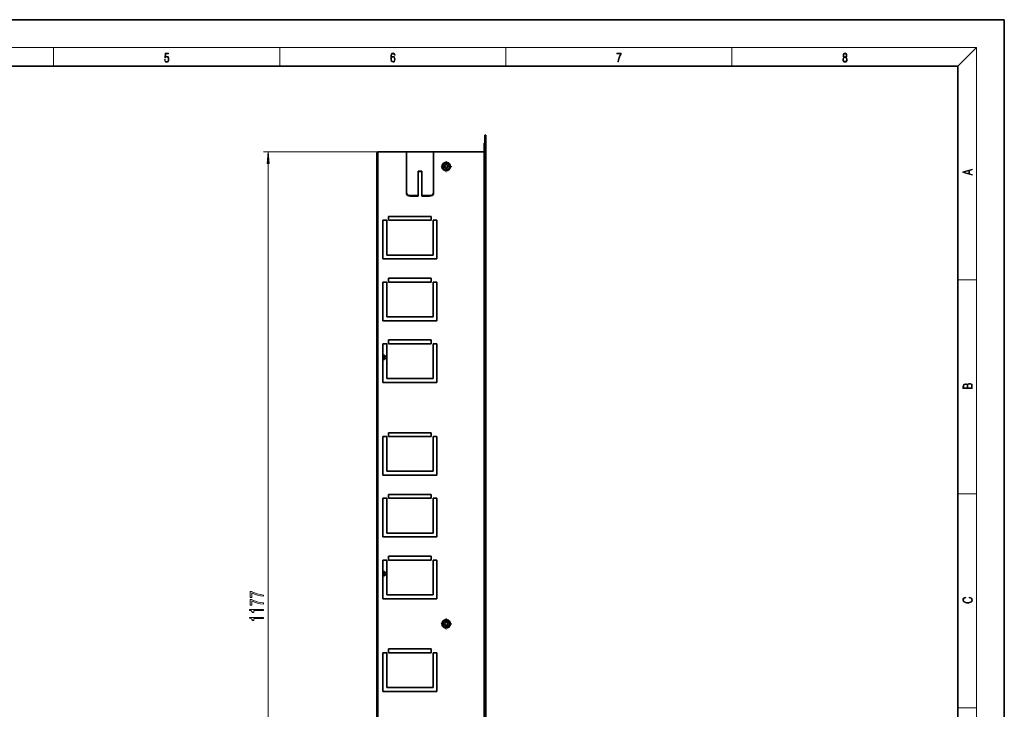
# Model space of a CAD drawing. Extents: x 0 to 420, y 0 to 297.
# Drawn here: x 208 to 420, y 148 to 297 of the extents above; entities that cross this region are included whole.
import ezdxf

# ---------------------------------------------------------------- set-up
doc = ezdxf.new("R2010")
doc.units = 0
doc.linetypes.add('DASHDOT', pattern=[18.5, 12, -3, 0.5, -3])

msp = doc.modelspace()

# ---------------------------------------------------------------- linework, layer by layer
at = {"color": 7, "lineweight": 35}
for p, q in [((210, 297), (0, 297)), ((420, 297), (210, 297)), ((420, 0), (420, 297)), ((410, 287), (20, 287)), ((410, 10), (410, 287)), ((308.001251, 272.05426), (308.201263, 272.05426)), ((308.001251, 272.05426), (308.001251, 68.720917)), ((308.201263, 272.05426), (308.201263, 68.720917)), ((307.834595, 270.387573), (307.834595, 269.55426)), ((308.001251, 270.387573), (307.834595, 270.387573)), ((284.667938, 72.637581), (284.667938, 268.137573)), ((285.001251, 268.470917), (291.084595, 268.470917)), ((291.084595, 268.470917), (296.917938, 268.470917)), ((291.084595, 259.63208), (291.084595, 268.470917)), ((296.917938, 268.470917), (308.001251, 268.470917)), ((296.917938, 268.470917), (296.917938, 259.63208)), ((307.834595, 268.470917), (307.834595, 269.55426)), ((307.834595, 268.30426), (308.001251, 268.30426)), ((307.834595, 267.470917), (307.834595, 268.30426)), ((307.834595, 73.304245), (307.834595, 267.470917)), ((294.417938, 264.34613), (293.584595, 264.34613)), ((293.584595, 264.34613), (293.584595, 259.042847)), ((294.417938, 264.228271), (293.584595, 264.228271)), ((294.417938, 259.042847), (294.417938, 264.34613)), ((291.084595, 259.63208), (291.084595, 259.514221)), ((293.584595, 259.042847), (291.917938, 259.042847)), ((293.584595, 259.042847), (293.584595, 258.924988)), ((296.084595, 259.042847), (294.417938, 259.042847)), ((294.417938, 259.042847), (294.417938, 258.924988)), ((296.917938, 259.514221), (296.917938, 259.63208)), ((293.584595, 258.924988), (291.917938, 258.924988)), ((296.084595, 258.924988), (294.417938, 258.924988)), ((286.001251, 253.720917), (286.001251, 245.387589)), ((286.834595, 253.720917), (286.001251, 253.720917)), ((286.834595, 253.720917), (286.834595, 246.220917)), ((296.417938, 254.55426), (287.251251, 254.55426)), ((287.251251, 254.55426), (287.251251, 253.720917)), ((287.251251, 253.720917), (296.417938, 253.720917)), ((296.417938, 253.720917), (296.417938, 254.55426)), ((296.834595, 253.720917), (297.667938, 253.720917)), ((296.834595, 246.220917), (296.834595, 253.720917)), ((297.667938, 253.720917), (297.667938, 245.387589)), ((286.001251, 245.387589), (297.667938, 245.387589)), ((286.834595, 246.220917), (296.834595, 246.220917)), ((286.001251, 240.387589), (286.001251, 232.05426)), ((286.834595, 240.387589), (286.001251, 240.387589)), ((286.834595, 240.387589), (286.834595, 232.887589)), ((296.417938, 241.220917), (287.251251, 241.220917)), ((287.251251, 241.220917), (287.251251, 240.387589)), ((287.251251, 240.387589), (296.417938, 240.387589)), ((296.417938, 240.387589), (296.417938, 241.220917)), ((296.834595, 240.387589), (297.667938, 240.387589)), ((296.834595, 232.887589), (296.834595, 240.387589)), ((297.667938, 240.387589), (297.667938, 232.05426)), ((286.001251, 232.05426), (297.667938, 232.05426)), ((286.834595, 232.887589), (296.834595, 232.887589)), ((296.417938, 227.887589), (287.251251, 227.887589)), ((287.251251, 227.887589), (287.251251, 227.05426)), ((296.417938, 227.05426), (296.417938, 227.887589)), ((286.001251, 227.05426), (286.001251, 218.720917)), ((286.834595, 227.05426), (286.001251, 227.05426)), ((286.834595, 227.05426), (286.834595, 219.55426)), ((287.251251, 227.05426), (296.417938, 227.05426)), ((296.834595, 227.05426), (297.667938, 227.05426)), ((296.834595, 219.55426), (296.834595, 227.05426)), ((297.667938, 227.05426), (297.667938, 218.720917)), ((286.306702, 224.595917), (286.001251, 224.595917)), ((286.306702, 224.553787), (286.001251, 224.553787)), ((286.306702, 224.179718), (286.001251, 224.179718)), ((286.306702, 224.095459), (286.001251, 224.095459)), ((286.306702, 223.72139), (286.001251, 223.72139)), ((286.306702, 223.67926), (286.001251, 223.67926)), ((286.306702, 224.595917), (286.306702, 224.553787)), ((286.334595, 224.595917), (286.306702, 224.595917)), ((286.306702, 224.179718), (286.306702, 224.095459)), ((286.306702, 223.72139), (286.306702, 223.692947)), ((286.306702, 223.692947), (286.306702, 223.67926)), ((286.306702, 223.67926), (286.334595, 223.67926)), ((286.334595, 224.595917), (286.334595, 224.36676)), ((286.334595, 224.387589), (286.834595, 224.387589)), ((286.334595, 224.36676), (286.334595, 223.908417)), ((286.334595, 223.908417), (286.334595, 223.735352)), ((286.334595, 223.887589), (286.834595, 223.887589)), ((286.334595, 223.735352), (286.334595, 223.67926)), ((286.001251, 218.720917), (297.667938, 218.720917)), ((286.834595, 219.55426), (296.834595, 219.55426)), ((286.001251, 207.05426), (286.001251, 198.720917)), ((286.834595, 207.05426), (286.001251, 207.05426)), ((286.834595, 207.05426), (286.834595, 199.55426)), ((296.417938, 207.887589), (287.251251, 207.887589)), ((287.251251, 207.887589), (287.251251, 207.05426)), ((287.251251, 207.05426), (296.417938, 207.05426)), ((296.417938, 207.05426), (296.417938, 207.887589)), ((296.834595, 207.05426), (297.667938, 207.05426)), ((296.834595, 199.55426), (296.834595, 207.05426)), ((297.667938, 207.05426), (297.667938, 198.720917)), ((286.001251, 198.720917), (297.667938, 198.720917)), ((286.834595, 199.55426), (296.834595, 199.55426)), ((286.001251, 193.720917), (286.001251, 185.387589)), ((286.834595, 193.720917), (286.001251, 193.720917)), ((286.834595, 193.720917), (286.834595, 186.220917)), ((296.417938, 194.55426), (287.251251, 194.55426)), ((287.251251, 194.55426), (287.251251, 193.720917)), ((287.251251, 193.720917), (296.417938, 193.720917)), ((296.417938, 193.720917), (296.417938, 194.55426)), ((296.834595, 193.720917), (297.667938, 193.720917)), ((296.834595, 186.220917), (296.834595, 193.720917)), ((297.667938, 193.720917), (297.667938, 185.387589)), ((286.001251, 185.387589), (297.667938, 185.387589)), ((286.834595, 186.220917), (296.834595, 186.220917)), ((296.417938, 181.220917), (287.251251, 181.220917)), ((287.251251, 181.220917), (287.251251, 180.387589)), ((296.417938, 180.387589), (296.417938, 181.220917)), ((286.001251, 180.387589), (286.001251, 172.054245)), ((286.834595, 180.387589), (286.001251, 180.387589)), ((286.834595, 180.387589), (286.834595, 172.887589)), ((287.251251, 180.387589), (296.417938, 180.387589)), ((296.834595, 180.387589), (297.667938, 180.387589)), ((296.834595, 172.887589), (296.834595, 180.387589)), ((297.667938, 180.387589), (297.667938, 172.054245)), ((286.306702, 177.92926), (286.001251, 177.92926)), ((286.306702, 177.887115), (286.001251, 177.887115)), ((286.306702, 177.513062), (286.001251, 177.513062)), ((286.306702, 177.428787), (286.001251, 177.428787)), ((286.306702, 177.054718), (286.001251, 177.054718)), ((286.306702, 177.012589), (286.001251, 177.012589)), ((286.306702, 177.92926), (286.306702, 177.887115)), ((286.334595, 177.92926), (286.306702, 177.92926)), ((286.306702, 177.513062), (286.306702, 177.428787)), ((286.306702, 177.054718), (286.306702, 177.026276)), ((286.306702, 177.026276), (286.306702, 177.012589)), ((286.306702, 177.012589), (286.334595, 177.012589)), ((286.334595, 177.92926), (286.334595, 177.700089)), ((286.334595, 177.720917), (286.834595, 177.720917)), ((286.334595, 177.700089), (286.334595, 177.24176)), ((286.334595, 177.24176), (286.334595, 177.068695)), ((286.334595, 177.220917), (286.834595, 177.220917)), ((286.334595, 177.068695), (286.334595, 177.012589)), ((286.001251, 172.054245), (297.667938, 172.054245)), ((286.834595, 172.887589), (296.834595, 172.887589)), ((286.001251, 160.387589), (286.001251, 152.054245)), ((286.834595, 160.387589), (286.001251, 160.387589)), ((286.834595, 160.387589), (286.834595, 152.887589)), ((296.417938, 161.220917), (287.251251, 161.220917)), ((287.251251, 161.220917), (287.251251, 160.387589)), ((287.251251, 160.387589), (296.417938, 160.387589)), ((296.417938, 160.387589), (296.417938, 161.220917)), ((296.834595, 160.387589), (297.667938, 160.387589)), ((296.834595, 152.887589), (296.834595, 160.387589)), ((297.667938, 160.387589), (297.667938, 152.054245)), ((286.834595, 152.887589), (296.834595, 152.887589)), ((286.001251, 152.054245), (297.667938, 152.054245))]:
    msp.add_line(p, q, dxfattribs=at)
at = {"color": 7, "lineweight": 13}
for p, q in [((16, 291), (414, 291)), ((215, 287), (215, 291)), ((263.75, 287), (263.75, 291)), ((312.5, 287), (312.5, 291)), ((361.25, 287), (361.25, 291)), ((410, 287), (414, 291)), ((414, 6), (414, 291)), ((285.001251, 268.470917), (260.287842, 268.470917)), ((285.001251, 72.304245), (285.001251, 268.470917)), ((308.001251, 269.55426), (307.834595, 269.55426)), ((261.287842, 74.794739), (261.287842, 265.980438)), ((307.834595, 267.470917), (308.001251, 267.470917)), ((291.917938, 259.042847), (291.917938, 258.924988)), ((296.084595, 258.924988), (296.084595, 259.042847)), ((410, 240.833328), (414, 240.833328)), ((410, 194.666672), (414, 194.666672)), ((410, 148.5), (414, 148.5))]:
    msp.add_line(p, q, dxfattribs=at)
at = {"color": 7, "linetype": 'DASHDOT', "lineweight": 13, "ltscale": 0.059583}
for p, q in [((299.667938, 266.495911), (299.667938, 264.112579)), ((300.859589, 265.30426), (298.476257, 265.30426)), ((299.667938, 167.829254), (299.667938, 165.445923)), ((300.859589, 166.637589), (298.476257, 166.637589))]:
    msp.add_line(p, q, dxfattribs=at)
at = {"color": 7, "linetype": 'DASHDOT', "lineweight": 13, "ltscale": 0.025002}
for p, q in [((286.917938, 224.137589), (285.917847, 224.137589)), ((286.917938, 177.470917), (285.917847, 177.470917))]:
    msp.add_line(p, q, dxfattribs=at)
at = {"color": 7, "lineweight": 13}
for points in [[(238.931976, 288.375641), (238.969543, 288.141968), (239.065506, 287.966736), (239.207367, 287.858246), (239.395126, 287.819305), (239.591232, 287.866608), (239.739349, 287.99176), (239.835327, 288.194824), (239.868698, 288.467438), (239.835327, 288.731689), (239.74353, 288.934753), (239.599579, 289.062714), (239.41391, 289.109985), (239.240753, 289.076599), (239.11557, 288.984802), (239.186508, 289.616241), (239.801941, 289.616241), (239.801941, 289.763672), (239.088455, 289.763672), (238.977875, 288.77063), (239.092621, 288.77063), (239.213623, 288.912506), (239.390961, 288.962555), (239.530731, 288.926392), (239.637131, 288.826263), (239.701797, 288.667694), (239.726837, 288.459076), (239.703888, 288.250458), (239.639221, 288.097473), (239.534912, 288.000122), (239.399292, 287.966736), (239.263687, 287.994537), (239.161469, 288.078003), (239.094711, 288.205963), (239.067581, 288.375641)], [(287.828033, 288.80957), (287.857239, 289.182312), (287.930267, 289.454926), (288.049164, 289.619019), (288.209808, 289.674652), (288.316223, 289.649628), (288.401733, 289.582855), (288.46225, 289.471588), (288.49353, 289.326965), (288.620789, 289.326965), (288.579071, 289.532806), (288.495636, 289.688568), (288.372528, 289.785919), (288.21817, 289.822083), (287.990753, 289.749756), (287.898956, 289.663544), (287.823853, 289.543915), (287.719543, 289.199005), (287.694519, 288.979248), (287.686157, 288.726135), (287.717468, 288.333923), (287.813446, 288.050171), (287.971985, 287.874939), (288.186859, 287.819305), (288.372528, 287.866608), (288.514404, 287.99176), (288.604126, 288.192047), (288.637482, 288.456299), (288.606201, 288.726135), (288.516479, 288.929169), (288.378815, 289.057129), (288.199371, 289.104431), (288.076294, 289.084961), (287.97406, 289.02655), (287.890625, 288.934753)], [(287.857239, 288.475769), (287.880188, 288.667694), (287.94696, 288.820709), (288.049164, 288.920837), (288.180603, 288.957001), (288.312042, 288.923615), (288.41217, 288.823486), (288.472687, 288.664917), (288.495636, 288.447968), (288.474762, 288.242126), (288.414276, 288.089111), (288.314117, 287.997345), (288.176422, 287.966736), (288.042908, 288.000122), (287.94278, 288.103027), (287.878113, 288.264374)], [(336.665649, 287.874939), (336.811707, 287.874939), (336.888885, 288.347809), (337.007812, 288.792877), (337.172607, 289.204559), (337.383331, 289.593994), (337.383331, 289.763672), (336.4758, 289.763672), (336.4758, 289.599548), (337.24353, 289.599548), (337.034912, 289.207336), (336.868011, 288.7901), (336.744934, 288.345032)], [(385.438599, 288.904144), (385.332214, 288.823486), (385.25293, 288.709442), (385.20285, 288.567566), (385.186157, 288.406219), (385.217468, 288.164215), (385.31134, 287.977875), (385.459473, 287.861023), (385.657654, 287.819305), (385.85376, 287.861023), (386.001892, 287.977875), (386.095764, 288.161438), (386.12915, 288.406219), (386.110382, 288.567566), (386.062378, 288.709442), (385.981018, 288.823486), (385.876709, 288.904144), (386.024841, 289.076599), (386.074921, 289.318604), (386.045685, 289.521667), (385.96225, 289.680237), (385.830811, 289.783142), (385.657654, 289.819305), (385.482422, 289.783142), (385.350983, 289.680237), (385.267548, 289.521667), (385.240417, 289.318604), (385.288391, 289.076599)], [(385.328033, 288.400665), (385.348907, 288.578705), (385.413574, 288.712219), (385.517883, 288.792877), (385.657654, 288.823486), (385.795349, 288.792877), (385.897583, 288.712219), (385.964325, 288.581482), (385.987274, 288.414581), (385.96225, 288.230988), (385.895477, 288.089111), (385.791168, 287.997345), (385.657654, 287.966736), (385.524139, 287.997345), (385.41983, 288.089111), (385.350983, 288.225433)], [(385.382263, 289.313049), (385.398956, 289.46048), (385.453217, 289.574524), (385.540833, 289.644073), (385.657654, 289.671875), (385.7724, 289.644073), (385.860016, 289.574524), (385.914276, 289.46048), (385.933044, 289.313049), (385.914276, 289.171173), (385.860016, 289.062714), (385.774475, 288.993164), (385.657654, 288.970917), (385.538757, 288.993164), (385.453217, 289.062714), (385.398956, 289.171173)], [(261.505737, 265.980438), (261.287842, 268.470917), (261.069946, 265.980438)], [(413.092773, 263.42276), (413.092773, 263.566711), (412.480804, 263.737793), (412.480804, 264.413727), (413.092773, 264.582703), (413.092773, 264.726654), (411.092773, 264.157104), (411.092773, 263.99231)], [(412.316681, 263.783691), (411.287476, 264.073669), (412.316681, 264.365753)], [(413.092773, 217.408401), (413.092773, 217.823563), (413.087219, 218.092682), (413.048279, 218.255402), (412.973175, 218.353455), (412.8591, 218.428574), (412.720032, 218.474457), (412.553131, 218.49115), (412.36676, 218.470291), (412.213776, 218.41188), (412.102509, 218.320084), (412.035736, 218.199081), (411.966217, 218.292969), (411.866058, 218.363892), (411.74646, 218.405624), (411.604584, 218.422302), (411.351471, 218.374329), (411.173431, 218.240799), (411.109467, 218.094772), (411.092773, 217.904922), (411.092773, 217.408401)], [(411.256897, 217.879883), (411.27359, 218.05513), (411.329224, 218.180298), (411.440491, 218.255402), (411.615723, 218.280441), (411.796539, 218.253326), (411.904999, 218.178223), (411.960632, 218.048874), (411.974548, 217.867371), (411.974548, 217.546097), (411.256897, 217.546097)], [(412.92865, 217.546097), (412.138672, 217.546097), (412.138672, 217.961258), (412.166473, 218.128143), (412.241577, 218.251236), (412.369537, 218.324249), (412.5448, 218.349289), (412.733948, 218.324249), (412.850769, 218.251236), (412.911957, 218.128143), (412.92865, 217.950821)], [(260.287842, 172.594147), (260.287842, 172.856094), (259.574585, 172.941681), (258.908875, 173.092117), (258.29071, 173.30481), (257.711456, 173.582321), (257.352661, 173.582321), (257.352661, 172.347748), (257.746033, 172.347748), (257.746033, 173.333328), (258.32962, 173.048035), (258.939117, 172.832764), (259.587555, 172.682327)], [(412.439087, 172.234772), (412.669952, 172.193054), (412.842438, 172.099167), (412.94812, 171.959396), (412.984283, 171.779984), (412.925873, 171.563004), (412.753418, 171.400284), (412.469696, 171.295975), (412.085815, 171.260513), (411.70752, 171.295975), (411.432129, 171.398193), (411.262451, 171.558838), (411.204041, 171.775803), (411.237427, 171.946884), (411.332001, 172.082489), (411.482208, 172.176361), (411.67691, 172.220169), (411.67691, 172.355774), (411.415436, 172.30571), (411.215179, 172.186798), (411.087219, 172.007385), (411.039917, 171.775803), (411.112244, 171.504593), (411.198486, 171.391937), (411.318085, 171.295975), (411.646332, 171.164536), (411.85495, 171.129074), (412.088593, 171.118637), (412.32782, 171.129074), (412.536438, 171.164536), (412.870239, 171.293884), (413.078857, 171.500427), (413.148407, 171.771637), (413.098328, 172.011551), (412.962036, 172.195145), (412.739502, 172.316147), (412.439087, 172.370377)], [(260.287842, 170.882751), (260.287842, 171.144714), (259.574585, 171.230301), (258.908875, 171.380737), (258.29071, 171.593414), (257.711456, 171.870941), (257.352661, 171.870941), (257.352661, 170.636353), (257.746033, 170.636353), (257.746033, 171.621948), (258.32962, 171.336639), (258.939117, 171.121368), (259.587555, 170.970947)], [(260.287842, 169.485199), (260.287842, 169.721222), (257.266235, 169.721222), (257.266235, 169.544861), (257.529907, 169.498169), (257.707153, 169.4048), (257.810883, 169.262146), (257.845459, 169.065033), (258.152374, 169.065033), (258.152374, 169.485199)], [(260.287842, 167.773819), (260.287842, 168.009842), (257.266235, 168.009842), (257.266235, 167.833481), (257.529907, 167.786789), (257.707153, 167.69342), (257.810883, 167.550766), (257.845459, 167.353653), (258.152374, 167.353653), (258.152374, 167.773819)]]:
    msp.add_lwpolyline(points, close=True, dxfattribs=at)
at = {"color": 7, "lineweight": 35}
for points in [[(299.574097, 264.905304), (299.649841, 264.900848), (299.711212, 264.905701), (299.771271, 264.918823), (299.825806, 264.938843), (299.877197, 264.966003)], [(300.066803, 265.210266), (300.037018, 265.140533), (300.006531, 265.089508), (299.969727, 265.04303), (299.926147, 265.001251), (299.877197, 264.966003)], [(299.574097, 166.238632), (299.649841, 166.234177), (299.711212, 166.239014), (299.771271, 166.252136), (299.825806, 166.272156), (299.877197, 166.299316)], [(300.066803, 166.54361), (300.037018, 166.473862), (300.006531, 166.422836), (299.969727, 166.376373), (299.926147, 166.334595), (299.877197, 166.299316)]]:
    msp.add_lwpolyline(points, dxfattribs=at)
at = {"color": 7, "lineweight": 13}
for centre in [(299.667938, 265.30426), (299.667938, 166.637589)]:
    msp.add_circle(centre, 0.783333, dxfattribs=at)
at = {"color": 7, "lineweight": 35}
for centre, radius in [((299.667938, 265.30426), 0.75), ((299.667938, 265.30426), 0.40975), ((299.667938, 166.637589), 0.75), ((299.667938, 166.637589), 0.40975)]:
    msp.add_circle(centre, radius, dxfattribs=at)
for centre, radius, start, end in [((285.001251, 268.137573), 0.333333, 90.000003, 180.000005), ((299.667938, 265.30426), 0.916667, 61.352113, 241.352115), ((299.667938, 265.30426), 0.916667, 241.352115, 61.352113), ((285.657715, 224.372894), 0.676992, 343.422759, 359.479379), ((285.657715, 223.914566), 0.676992, 343.422759, 359.479379), ((285.657745, 224.360596), 0.676978, 0.520511, 16.57739), ((285.657745, 223.902267), 0.676978, 0.520511, 16.57739), ((285.657715, 177.706238), 0.676992, 343.422759, 359.479379), ((285.657715, 177.247894), 0.676992, 343.422759, 359.479379), ((285.657745, 177.693939), 0.676978, 0.520511, 16.57739), ((285.657745, 177.235596), 0.676978, 0.520511, 16.57739), ((299.667938, 166.637589), 0.916667, 61.352113, 241.352115), ((299.667938, 166.637589), 0.916667, 241.352115, 61.352113)]:
    msp.add_arc(centre, radius, start, end, dxfattribs=at)
for centre, start_param, end_param in [((291.917938, 259.63208), 0, 1.5707963268), ((291.917938, 259.514221), 0, 1.5707963268), ((296.084595, 259.63208), 1.5707963268, 3.1415926536), ((296.084595, 259.514221), 1.5707963268, 3.1415926536)]:
    msp.add_ellipse(centre, major_axis=(-0.833344, 0), ratio=0.707107, start_param=start_param, end_param=end_param, dxfattribs=at)
at = {"color": 7, "lineweight": 13}
msp.add_solid([(261.505737, 265.980438), (261.287842, 268.470917), (261.505737, 265.980438), (261.069946, 265.980438)], dxfattribs=at)

doc.saveas('drawing.dxf')
